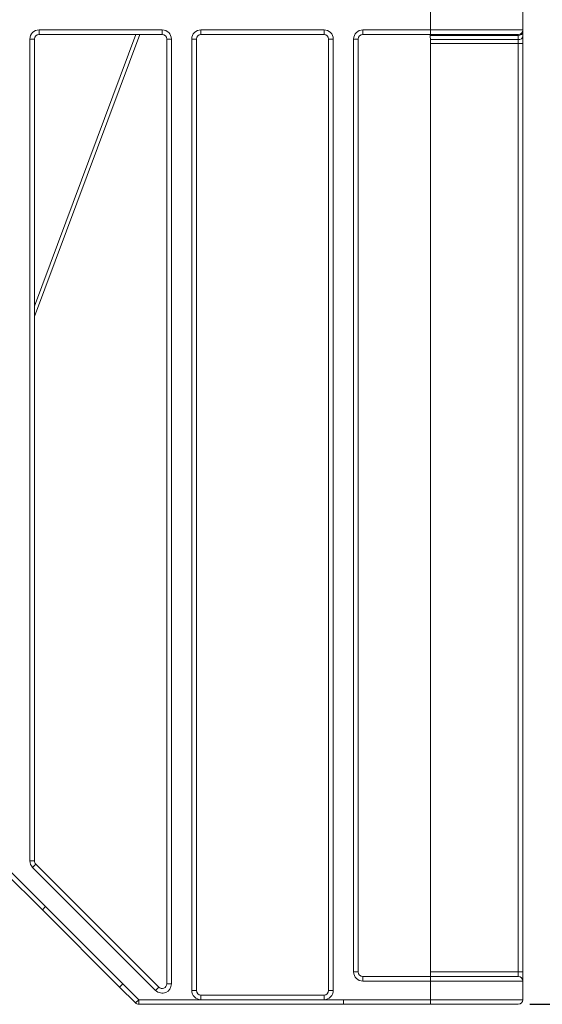
# Model space of a CAD drawing. Units: millimetres. Extents: x -4 to 1587, y 31 to 1542.
# Drawn here: x 95 to 123, y 1016 to 1069 of the extents above; entities that cross this region are included whole.
import ezdxf

# ---------------------------------------------------------------- set-up
doc = ezdxf.new("R2010")
doc.units = ezdxf.units.MM
doc.layers.add('Wymiar (ISO)', color=252, linetype='Continuous', lineweight=25)
doc.styles.get("Standard").update_dxf_attribs({"font": 'arial.ttf'})
doc.dimstyles.new('Opisowy', dxfattribs={"dimscale": 0, "dimtxt": 2.5, "dimasz": 2.5, "dimexe": 1.25, "dimexo": 0.625, "dimtad": 1, "dimtxsty": 'Standard', "dimcen": 2.5, "dimadec": 0, "dimazin": 0, "dimtfac": 1, "dimtmove": 0, "dimatfit": 3, "dimfxl": 0, "dimarcsym": 0})

# ---------------------------------------------------------------- blocks, each defined once
blk = doc.blocks.new('*D420')
at = {"layer": 'Defpoints', "color": 0, "transparency": 16777216}
for p in [(116.882, 1086.015), (121.632, 1016.015), (144.504, 1016.015)]:
    blk.add_point(p, dxfattribs=at)
at = {"layer": 'Wymiar (ISO)', "color": 0, "lineweight": -2, "transparency": 16777216}
for p, q in [((117.507, 1086.015), (145.754, 1086.015)), ((144.504, 1083.515), (144.504, 1018.515)), ((122.257, 1016.015), (145.754, 1016.015))]:
    blk.add_line(p, q, dxfattribs=at)
at = {"layer": 'Wymiar (ISO)', "color": 0, "transparency": 16777216}
for points in [[(144.92, 1083.515), (144.087, 1083.515), (144.504, 1086.015)], [(144.087, 1018.515), (144.92, 1018.515), (144.504, 1016.015)]]:
    blk.add_solid(points, dxfattribs=at)
at = {"layer": 'Wymiar (ISO)', "color": 0, "transparency": 16777216, "insert": (142.602, 1051.015), "char_height": 2.5, "attachment_point": 5, "rotation": 90}
blk.add_mtext('140', dxfattribs=at)

msp = doc.modelspace()

# ---------------------------------------------------------------- linework, layer by layer
at = {"color": 7, "linetype": 'Continuous', "lineweight": 15}
for p, q in [((116.8819, 1068.6648), (116.8819, 1069.7648)), ((121.8819, 1069.7648), (121.8819, 1068.6648)), ((101.1759, 1068.4148), (95.4819, 1053.1696)), ((95.7319, 1068.4148), (95.7319, 1068.6648)), ((95.7319, 1068.6648), (102.3819, 1068.6648)), ((102.3819, 1068.4148), (95.7319, 1068.4148)), ((102.3819, 1068.4148), (102.3819, 1068.6648)), ((104.4819, 1068.4148), (104.4819, 1068.6648)), ((104.4819, 1068.6648), (111.1319, 1068.6648)), ((111.1319, 1068.4148), (104.4819, 1068.4148)), ((111.1319, 1068.4148), (111.1319, 1068.6648)), ((113.2319, 1068.6648), (113.2319, 1068.4148)), ((113.2319, 1068.6648), (116.8819, 1068.6648)), ((116.8819, 1068.4148), (113.2319, 1068.4148)), ((121.6319, 1068.3696), (116.8653, 1068.3696)), ((116.8819, 1068.6648), (116.8819, 1068.4148)), ((116.8819, 1068.6648), (121.8819, 1068.6648)), ((121.6319, 1068.4148), (116.8819, 1068.4148)), ((121.6319, 1068.3696), (121.6319, 1068.4148)), ((121.6319, 1068.1362), (121.6319, 1068.3696)), ((121.8819, 1068.6648), (121.8819, 1068.5744)), ((121.8819, 1068.5744), (121.8819, 1068.341)), ((121.8819, 1067.9314), (121.8819, 1068.341)), ((95.2319, 1023.7684), (95.2319, 1068.1648)), ((95.4819, 1068.1648), (95.2319, 1068.1648)), ((95.4819, 1068.1648), (95.4819, 1023.7684)), ((102.6319, 1017.1184), (102.6319, 1068.1648)), ((102.8819, 1068.1648), (102.6319, 1068.1648)), ((102.8819, 1068.1648), (102.8819, 1017.1184)), ((103.9819, 1016.7648), (103.9819, 1068.1648)), ((104.2319, 1068.1648), (103.9819, 1068.1648)), ((104.2319, 1068.1648), (104.2319, 1016.7648)), ((111.3819, 1016.7648), (111.3819, 1068.1648)), ((111.6319, 1068.1648), (111.3819, 1068.1648)), ((111.6319, 1068.1648), (111.6319, 1016.7648)), ((112.9819, 1068.1648), (112.7319, 1068.1648)), ((112.7319, 1017.7648), (112.7319, 1068.1648)), ((112.9819, 1068.1648), (112.9819, 1017.7648)), ((116.8819, 1068.1362), (121.6319, 1068.1362)), ((116.8819, 1067.9314), (116.8819, 1068.1314)), ((121.6319, 1067.9314), (116.8819, 1067.9314)), ((116.8819, 1067.9314), (116.8819, 1017.7648)), ((121.6319, 1068.1362), (121.6319, 1067.9314)), ((121.6319, 1067.9314), (121.8819, 1067.9314)), ((121.6319, 1017.7648), (121.6319, 1067.9314)), ((121.8819, 1067.9314), (121.8819, 1017.7648)), ((95.4819, 1023.7684), (95.2319, 1023.7684)), ((95.5551, 1023.5916), (95.3783, 1023.4148)), ((95.5551, 1023.5916), (102.2051, 1016.9416)), ((95.9087, 1021.1167), (93.8087, 1023.2167)), ((93.9854, 1023.3935), (96.0854, 1021.2935)), ((102.0283, 1016.7648), (95.3783, 1023.4148)), ((96.0854, 1021.2935), (95.9087, 1021.1167)), ((100.0838, 1016.9416), (95.9087, 1021.1167)), ((96.0854, 1021.2935), (100.2606, 1017.1184)), ((112.7319, 1017.7648), (112.9819, 1017.7648)), ((116.8819, 1017.7648), (121.6319, 1017.7648)), ((116.8819, 1017.5148), (116.8819, 1017.7648)), ((121.6319, 1017.7648), (121.6319, 1017.5148)), ((121.6319, 1017.7648), (121.8819, 1017.7648)), ((121.8819, 1017.7648), (121.8819, 1017.2648)), ((113.2319, 1017.5148), (116.8819, 1017.5148)), ((113.2319, 1017.5148), (113.2319, 1017.2648)), ((116.8819, 1017.2648), (113.2319, 1017.2648)), ((116.8819, 1017.5148), (116.8819, 1017.2648)), ((116.8819, 1017.5148), (121.6319, 1017.5148)), ((116.8819, 1017.2648), (116.8819, 1016.2648)), ((121.8819, 1017.2648), (116.8819, 1017.2648)), ((121.8819, 1017.2648), (121.8819, 1016.2648)), ((100.2606, 1017.1184), (100.0838, 1016.9416)), ((100.9374, 1016.088), (100.0838, 1016.9416)), ((100.2606, 1017.1184), (101.1141, 1016.2648)), ((102.2051, 1016.9416), (102.0283, 1016.7648)), ((102.6319, 1017.1184), (102.8819, 1017.1184)), ((104.2319, 1016.7648), (103.9819, 1016.7648)), ((111.3819, 1016.7648), (111.6319, 1016.7648)), ((101.1141, 1016.2648), (100.9374, 1016.088)), ((101.1141, 1016.2648), (104.4819, 1016.2648)), ((101.1141, 1016.2648), (101.1141, 1016.0148)), ((104.4819, 1016.5148), (111.1319, 1016.5148)), ((104.4819, 1016.5148), (104.4819, 1016.2648)), ((104.4819, 1016.2648), (111.1319, 1016.2648)), ((111.1319, 1016.5148), (111.1319, 1016.2648)), ((111.1319, 1016.2648), (112.1819, 1016.2648)), ((112.1819, 1016.2648), (116.8819, 1016.2648)), ((112.1819, 1016.0148), (112.1819, 1016.2648)), ((116.8819, 1016.2648), (121.8819, 1016.2648)), ((116.8819, 1016.2648), (116.8819, 1016.0148)), ((112.1819, 1016.0148), (101.1141, 1016.0148)), ((116.8819, 1016.0148), (112.1819, 1016.0148)), ((121.6319, 1016.0148), (116.8819, 1016.0148))]:
    msp.add_line(p, q, dxfattribs=at)
at = {"color": 1, "linetype": 'Continuous', "lineweight": 15}
msp.add_line((95.4819, 1053.7412), (100.9624, 1068.4148), dxfattribs=at)
at = {"color": 7, "linetype": 'Continuous', "lineweight": 15}
for centre, radius, start, end in [((95.7319, 1068.1648), 0.5, 90, 180), ((95.7319, 1068.1648), 0.25, 90, 180), ((102.3819, 1068.1648), 0.5, 0, 90), ((102.3819, 1068.1648), 0.25, 0, 90), ((104.4819, 1068.1648), 0.5, 90, 180), ((104.4819, 1068.1648), 0.25, 90, 180), ((111.1319, 1068.1648), 0.5, 0, 90), ((111.1319, 1068.1648), 0.25, 0, 90), ((113.2319, 1068.1648), 0.5, 90, 180), ((113.2319, 1068.1648), 0.25, 90, 180), ((121.6319, 1068.6648), 0.25, 270, 0), ((121.6525, 1068.5995), 0.2308, 264.88893, 353.75645), ((121.6525, 1068.3661), 0.2308, 264.88893, 353.75645), ((95.7319, 1023.7684), 0.5, 180, 225), ((95.7319, 1023.7684), 0.25, 180, 225), ((113.2319, 1017.7648), 0.5, 180, 270), ((113.2319, 1017.7648), 0.25, 180, 270), ((121.6319, 1017.2648), 0.25, 0, 90), ((102.3819, 1017.1184), 0.5, 225, 0), ((102.3819, 1017.1184), 0.25, 225, 0), ((104.4819, 1016.7648), 0.5, 180, 270), ((104.4819, 1016.7648), 0.25, 180, 270), ((111.1319, 1016.7648), 0.25, 270, 0), ((111.1319, 1016.7648), 0.5, 270, 0), ((121.6319, 1016.2648), 0.25, 270, 0), ((101.1141, 1016.2648), 0.25, 225, 270)]:
    msp.add_arc(centre, radius, start, end, dxfattribs=at)
msp.add_ellipse((113.3819, 1068.1316), major_axis=(3.5, 0), ratio=0.7002075, start_param=0.0018874, end_param=0.0972701, dxfattribs=at)
for points in [[(116.8653, 1068.3696), (116.8612, 1068.3991), (116.8555, 1068.4148), (116.8484, 1068.4148)], [(116.8819, 1068.1314), (116.8819, 1068.133), (116.8819, 1068.1346), (116.8819, 1068.1362)]]:
    msp.add_open_spline(points, degree=3, dxfattribs=at)

# ---------------------------------------------------------------- dimensions: what is measured, and where the dimension line sits
at = {"layer": 'Wymiar (ISO)'}
dim = msp.add_linear_dim(base=(144.5036, 1016.0148), p1=(116.8819, 1086.0148), p2=(121.6319, 1016.0148), angle=90, dimstyle='Opisowy', override={"dimscale": 1, "dimlfac": 2, "dimdsep": 46}, dxfattribs=at)
dim.commit()
dim.dimension.update_dxf_attribs({"geometry": '*D420', "text_midpoint": (142.6023, 1051.0148)})

doc.saveas('drawing.dxf')
